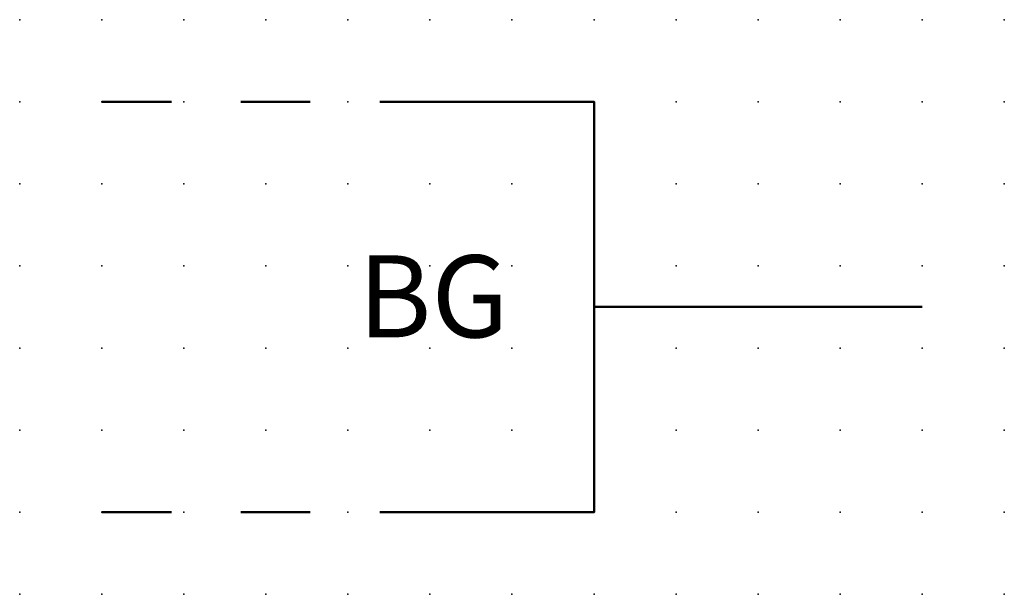
# Model space of a CAD drawing. Extents: x -37.8 to 30, y -0.2 to 22.1.
import ezdxf

# ---------------------------------------------------------------- set-up
doc = ezdxf.new("R2010")
doc.units = 0
doc.header["$PDSIZE"] = -2
doc.linetypes.add('AI-Linetype-1', pattern=[4.233333, 2.116667, -2.116667])
doc.linetypes.add('AI-Linetype-2', pattern=[4.233333, 2.116667, -2.116667])
doc.layers.get('0').update_dxf_attribs({"color": 9, "linetype": 'CONTINUOUS', "plot": 0})
doc.layers.add('00.9 GRID -025', color=1, linetype='CONTINUOUS', plot=False)
doc.layers.add('01.2-CONTINUOUS-0175', color=3, linetype='CONTINUOUS')
doc.layers.add('01.2-CONTINUOUS-025', color=2, linetype='CONTINUOUS')
doc.styles.add('Arial-2-5', font='arial.ttf', dxfattribs={"height": 2.5})
doc.styles.add('Latin-2-5', font='ISOCP.SHX', dxfattribs={"height": 2.5})

# ---------------------------------------------------------------- blocks, each defined once
blk = doc.blocks.new('*U11')
blk.add_point((0, 0))
blk = doc.blocks.new('*U12')
at = {"layer": '00.9 GRID -025', "color": 0, "linetype": 'ByBlock', "lineweight": -2, "transparency": 16777216}
for p in [(-17.5, 30), (-15, 30), (-12.5, 30), (-10, 30), (-7.5, 30), (-5, 30), (-2.5, 30), (0, 30), (-17.5, 27.5), (-15, 27.5), (-12.5, 27.5), (-10, 27.5), (-7.5, 27.5), (-5, 27.5), (-2.5, 27.5), (0, 27.5), (-17.5, 25), (-15, 25), (-12.5, 25), (-10, 25), (-7.5, 25), (-5, 25), (-2.5, 25), (0, 25), (-17.5, 22.5), (-15, 22.5), (-12.5, 22.5), (-10, 22.5), (-7.5, 22.5), (-5, 22.5), (-2.5, 22.5), (0, 22.5), (-17.5, 20), (-15, 20), (-12.5, 20), (-10, 20), (-7.5, 20), (-5, 20), (-2.5, 20), (0, 20), (-17.5, 17.5), (-15, 17.5), (-12.5, 17.5), (-10, 17.5), (-7.5, 17.5), (-5, 17.5), (-2.5, 17.5), (0, 17.5), (-17.5, 15), (-15, 15), (-12.5, 15), (-10, 15), (-7.5, 15), (-5, 15), (-2.5, 15), (0, 15), (-17.5, 12.5), (-15, 12.5), (-12.5, 12.5), (-10, 12.5), (-7.5, 12.5), (-5, 12.5), (-2.5, 12.5), (0, 12.5), (-17.5, 10), (-15, 10), (-12.5, 10), (-10, 10), (-7.5, 10), (-5, 10), (-2.5, 10), (0, 10), (-17.5, 7.5), (-15, 7.5), (-12.5, 7.5), (-10, 7.5), (-7.5, 7.5), (-5, 7.5), (-2.5, 7.5), (0, 7.5), (-17.5, 5), (-15, 5), (-12.5, 5), (-10, 5), (-7.5, 5), (-5, 5), (-2.5, 5), (0, 5), (-17.5, 2.5), (-15, 2.5), (-12.5, 2.5), (-10, 2.5), (-7.5, 2.5), (-5, 2.5), (-2.5, 2.5), (0, 2.5), (-17.5, 0), (-15, 0), (-12.5, 0), (-10, 0), (-7.5, 0), (-5, 0), (-2.5, 0), (0, 0)]:
    blk.add_blockref('*U11', p, dxfattribs=at)

msp = doc.modelspace()

# ---------------------------------------------------------------- linework, layer by layer
at = {"layer": '01.2-CONTINUOUS-025', "linetype": 'AI-Linetype-1', "lineweight": 50}
msp.add_lwpolyline([(2.504, 14.822), (12.505, 14.822)], dxfattribs=at)
at = {"layer": '01.2-CONTINUOUS-025', "lineweight": 50}
for points in [[(12.505, 2.322), (17.5, 2.322), (17.5, 14.822), (12.505, 14.822)], [(27.5, 8.573), (17.5, 8.573)]]:
    msp.add_lwpolyline(points, dxfattribs=at)
at = {"layer": '01.2-CONTINUOUS-025', "linetype": 'AI-Linetype-2', "lineweight": 50}
msp.add_lwpolyline([(2.504, 2.322), (12.505, 2.322)], dxfattribs=at)

# ---------------------------------------------------------------- block references
at = {"layer": '00.9 GRID -025', "rotation": 270}
msp.add_blockref('*U12', (0, -0.178), dxfattribs=at)

# ---------------------------------------------------------------- texts
at = {"layer": '01.2-CONTINUOUS-0175', "color": 2, "char_height": 2.5, "attachment_point": 9, "style": 'Latin-2-5'}
for insert in [(2.5, 6.25), (2.5, 6.25), (0.75, 2.75), (0.75, 2.75)]:
    msp.add_mtext('\\A1;', dxfattribs=dict(at, insert=insert))
at = {"layer": '01.2-CONTINUOUS-025', "insert": (14.896, 8.573), "char_height": 2.5, "attachment_point": 6, "style": 'Arial-2-5'}
msp.add_mtext('BG', dxfattribs=at)

doc.saveas('drawing.dxf')
